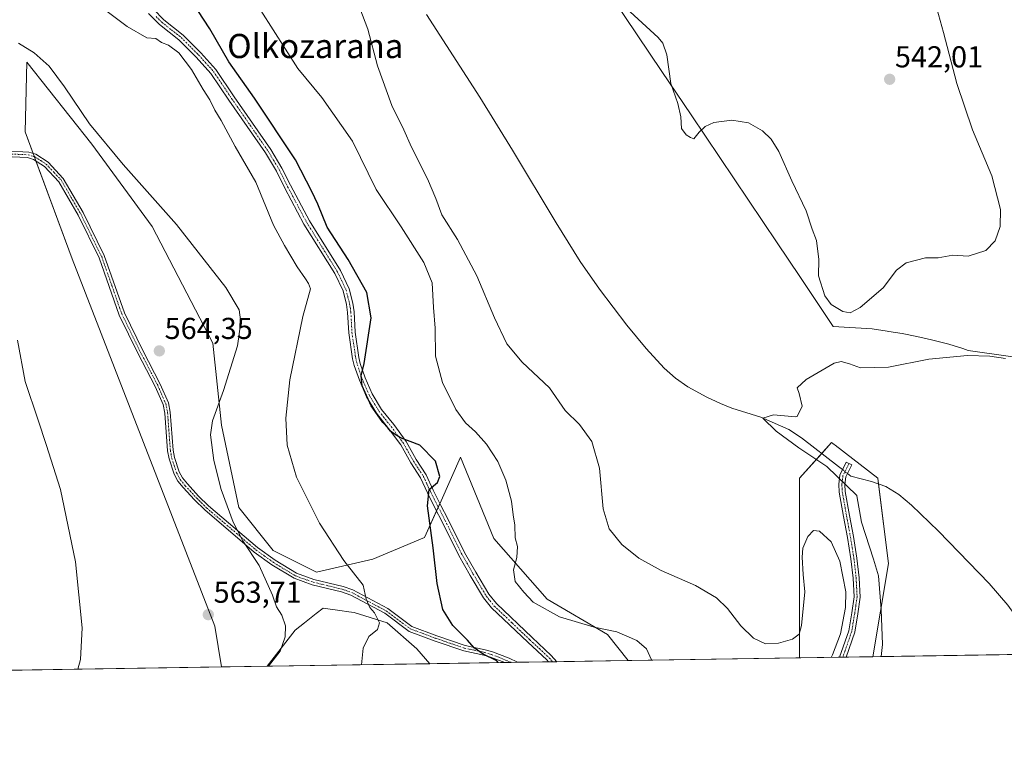
# Model space of a CAD drawing. Units: metres. Extents: x 607589 to 611045, y 4720014 to 4722381.
# Drawn here: x 609352 to 609678, y 4720014 to 4720256 of the extents above; entities that cross this region are included whole.
import ezdxf
from ezdxf.enums import TextEntityAlignment as Align

# ---------------------------------------------------------------- set-up
doc = ezdxf.new("R2010")
doc.units = ezdxf.units.M
doc.header["$MEASUREMENT"] = 0
doc.linetypes.add('TRAZO_Y_PUNTO', pattern=[1, 0.5, -0.25, 0, -0.25])
for name, color, linetype, lineweight in [('Camino', 19, 'Continuous', 0), ('Camino Cxs', 19, 'Continuous', 0), ('Camino eje', 39, 'TRAZO_Y_PUNTO', 13), ('Carátula', 7, 'Continuous', 5), ('Comarca CxS', 133, 'Continuous', 0), ('Comunidad Autónoma CxS', 142, 'Continuous', 0), ('Corriente natural lineal', 142, 'Continuous', 13), ('Corriente natural lineal oculto', 19, 'TRAZO_Y_PUNTO', 13), ('Cultivos herbáceos CxS', 92, 'Continuous', 0), ('Curva de nivel maestra', 36, 'Continuous', 30), ('Curva de nivel normal', 36, 'Continuous', 0), ('Entidad de ámbito territorial', 19, 'Continuous', 0), ('Entidad de ámbito territorial CxS', 92, 'Continuous', 0), ('Matorral', 135, 'Continuous', 0), ('Matorral CxS', 135, 'Continuous', 0), ('Municipio', 9, 'Continuous', 13), ('Municipio CxS', 142, 'Continuous', 0), ('Provincia CxS', 1, 'Continuous', 0), ('Punto de cota en terreno', 7, 'Continuous', 0), ('Rótulo de punto de cota en terreno', 19, 'Continuous', 0), ('Texto cartográfico', 19, 'Continuous', 0)]:
    doc.layers.add(name, color=color, linetype=linetype, lineweight=lineweight)
doc.styles.add('Arial', font='txt', dxfattribs={"height": 0.2})

# ---------------------------------------------------------------- blocks, each defined once
blk = doc.blocks.new('*U151')
at = {"layer": 'Matorral CxS', "color": 135, "linetype": 'Continuous', "lineweight": 0}
for points in [[(609435.91, 4720080.6, 558.14), (609450.22, 4720073.45, 556.53), (609468.82, 4720077.74, 553.71), (609485.99, 4720084.89, 550.47), (609491.46, 4720097.12, 548.89), (609497.89, 4720111.51, 547.52), (609508.87, 4720084.59, 545.31), (609526.53, 4720064.56, 544.33), (609546.54, 4720052.79, 545.16), (609553.32, 4720044.2, 545.52), (609487.69, 4720043.17, 553.2), (609483.44, 4720048.12, 553.05), (609473.59, 4720056.65, 554.32), (609462.65, 4720060.06, 555.72), (609460.92, 4720060.31, 555.93), (609457.97, 4720060.76, 556.19), (609452.42, 4720061.59, 556.9), (609450.14, 4720059.79, 557.02), (609446.21, 4720056.68, 557.44), (609443.14, 4720054.27, 558.31), (609433.84, 4720042.32, 560.18), (609418.74, 4720042.08, 562.9), (609416.59, 4720055.56, 563.68), (609369.32, 4720177.23, 563.44), (609353.79, 4720219.19, 562.64), (609354.35, 4720242.3, 560.59), (609375.81, 4720215.11, 560.49), (609395.84, 4720187.92, 560.99), (609415.88, 4720149.29, 561.79), (609418.74, 4720122.1, 559.16), (609424.46, 4720094.91, 558.84), (609435.91, 4720080.6, 558.14)], [(609634.4, 4720045.48, 535.28), (609610.11, 4720045.1, 540.33), (609610.11, 4720104.61, 537.28), (609620.71, 4720116.38, 534.83), (609621.6, 4720115.69, 534.82), (609621.84, 4720115.51, 534.82), (609636.01, 4720104.61, 534.35), (609639.54, 4720076.34, 534.38), (609634.4, 4720045.48, 535.28)]]:
    blk.add_polyline3d(points, close=True, dxfattribs=at)
blk = doc.blocks.new('*U154')
at = {"layer": 'Cultivos herbáceos CxS', "color": 92, "linetype": 'Continuous', "lineweight": 0}
blk.add_polyline3d([(610617.12, 4720060.98, 574), (609634.4, 4720045.48, 535.28), (609639.54, 4720076.34, 534.38), (609636.01, 4720104.61, 534.35), (609621.84, 4720115.51, 534.82), (609621.6, 4720115.69, 534.82), (609620.71, 4720116.38, 534.83), (609610.11, 4720104.61, 537.28), (609610.11, 4720045.1, 540.33), (609553.32, 4720044.2, 545.52), (609546.54, 4720052.79, 545.16), (609526.53, 4720064.56, 544.33), (609508.87, 4720084.59, 545.31), (609497.89, 4720111.51, 547.52), (609491.46, 4720097.12, 548.89), (609485.99, 4720084.89, 550.47), (609468.82, 4720077.74, 553.71), (609450.22, 4720073.45, 556.53), (609435.91, 4720080.6, 558.14), (609424.46, 4720094.91, 558.84), (609418.74, 4720122.1, 559.16), (609415.88, 4720149.29, 561.79), (609395.84, 4720187.92, 560.99), (609375.81, 4720215.11, 560.49), (609354.35, 4720242.3, 560.59), (609353.79, 4720219.19, 562.64), (609369.32, 4720177.23, 563.44), (609416.59, 4720055.56, 563.68), (609418.74, 4720042.08, 562.9), (608193.06, 4720022.75, 553.6)], dxfattribs=at)
blk.add_polyline3d([(609487.69, 4720043.17, 553.2), (609433.84, 4720042.32, 560.18), (609443.14, 4720054.27, 558.31), (609446.21, 4720056.68, 557.44), (609450.14, 4720059.79, 557.02), (609452.42, 4720061.59, 556.9), (609457.97, 4720060.76, 556.19), (609460.92, 4720060.31, 555.93), (609462.65, 4720060.06, 555.72), (609473.59, 4720056.65, 554.32), (609483.44, 4720048.12, 553.05), (609487.69, 4720043.17, 553.2)], close=True, dxfattribs=at)
blk = doc.blocks.new('*U158')
at = {"layer": 'Curva de nivel normal', "color": 36, "linetype": 'Continuous', "lineweight": 0}
for points in [[(609620.6, 4720045.27, 540), (609621.03, 4720046.15, 540), (609623.63, 4720053.06, 540), (609625.29, 4720061.74, 540), (609625.39, 4720066.9, 540), (609623.47, 4720077.14, 540), (609620.6, 4720083.55, 540), (609616.7, 4720086.99, 540), (609614.74, 4720087.22, 540), (609612.87, 4720085.3, 540), (609611.18, 4720081.44, 540), (609610.91, 4720078.39, 540), (609611.31, 4720072.71, 540), (609611.8, 4720066.99, 540), (609610.78, 4720055.79, 540), (609609.92, 4720052.92, 540), (609607.72, 4720051.28, 540), (609603.08, 4720049.91, 540), (609598.87, 4720049.71, 540), (609594.87, 4720051.63, 540), (609590.69, 4720055.66, 540), (609586.22, 4720061.47, 540), (609582.62, 4720064.96, 540), (609575.61, 4720069.04, 540), (609564.24, 4720074.02, 540), (609556.91, 4720078.14, 540), (609551.28, 4720082.63, 540), (609547.06, 4720087.78, 540), (609545.09, 4720094.48, 540), (609543.86, 4720107.92, 540), (609541.35, 4720116.74, 540), (609537.21, 4720122.38, 540), (609532.5, 4720127.02, 540), (609527.32, 4720134.53, 540), (609518.24, 4720143.02, 540), (609513.2, 4720149.08, 540), (609509.07, 4720157.66, 540), (609503.28, 4720171.6, 540), (609496.92, 4720183.57, 540), (609491.69, 4720191.75, 540), (609489.65, 4720197.22, 540), (609486.92, 4720203.69, 540), (609481.63, 4720214.19, 540), (609479.16, 4720219.87, 540), (609475.19, 4720227.9, 540), (609470.42, 4720241.13, 540), (609467.17, 4720253.22, 540), (609464.5, 4720260.22, 540)], [(609548.75, 4720263.98, 540), (609563.31, 4720250.48, 540), (609564.88, 4720248.58, 540), (609566.19, 4720244.76, 540), (609567.45, 4720235.26, 540), (609569.78, 4720228.59, 540), (609570.74, 4720224.22, 540), (609571, 4720220.38, 540), (609572.51, 4720218.24, 540), (609574.02, 4720217.38, 540), (609575.09, 4720216.9, 540), (609576.87, 4720219.16, 540), (609578.87, 4720221.05, 540), (609581.74, 4720222.27, 540), (609587.71, 4720223.1, 540), (609593.14, 4720222.2, 540), (609597.78, 4720219.6, 540), (609600.73, 4720216.86, 540), (609603.22, 4720212.71, 540), (609607.58, 4720202.97, 540), (609612.25, 4720193.11, 540), (609614.22, 4720186.96, 540), (609615.7, 4720183.27, 540), (609616.5, 4720176.94, 540), (609616.32, 4720171.52, 540), (609618.49, 4720164.94, 540), (609620.56, 4720162.02, 540), (609624.38, 4720159.75, 540), (609626.87, 4720159.3, 540), (609630.2, 4720161.13, 540), (609637.81, 4720167.62, 540), (609642.19, 4720173.44, 540), (609645.37, 4720175.83, 540), (609651.76, 4720177.49, 540), (609655.94, 4720177.51, 540), (609660.87, 4720178.38, 540), (609665.94, 4720178.12, 540), (609671.7, 4720179.99, 540), (609674.85, 4720183.18, 540), (609676.5, 4720187.93, 540), (609676.59, 4720193.54, 540), (609673.71, 4720204.71, 540), (609667.33, 4720219.94, 540), (609662.18, 4720235.28, 540), (609657.72, 4720252.07, 540), (609651.65, 4720274.11, 540)]]:
    blk.add_polyline3d(points, dxfattribs=at)
blk = doc.blocks.new('*U168')
at = {"layer": 'Curva de nivel normal', "color": 36, "linetype": 'Continuous', "lineweight": 0}
for points in [[(609351.22, 4720150.27, 560), (609353.83, 4720136.6, 560), (609358.13, 4720123.79, 560), (609360.72, 4720115.77, 560), (609365.44, 4720100.82, 560), (609370.47, 4720076.85, 560), (609372.63, 4720055.01, 560), (609372.14, 4720044.5, 560), (609371.23, 4720041.33, 560)], [(609434.3, 4720042.33, 560), (609438.16, 4720047.28, 560), (609439.87, 4720052.1, 560), (609439.92, 4720055.65, 560), (609438.72, 4720059.26, 560), (609437, 4720062.01, 560), (609435.6, 4720065.9, 560), (609431.2, 4720075.64, 560), (609425.84, 4720083.81, 560), (609422.62, 4720090.01, 560), (609418.64, 4720100.82, 560), (609416.27, 4720110.48, 560), (609415.13, 4720118.92, 560), (609415.81, 4720123.6, 560), (609419.45, 4720133.62, 560), (609424.04, 4720148.39, 560), (609425.16, 4720156.21, 560), (609424.58, 4720160.27, 560), (609420.16, 4720167.75, 560), (609403.87, 4720188.56, 560), (609386.2, 4720208.44, 560), (609375.04, 4720221.87, 560), (609366.85, 4720234.08, 560), (609361.67, 4720240.92, 560), (609356.7, 4720245.41, 560), (609351.56, 4720248.56, 560)]]:
    blk.add_polyline3d(points, dxfattribs=at)
blk = doc.blocks.new('*U174')
at = {"layer": 'Curva de nivel normal', "color": 36, "linetype": 'Continuous', "lineweight": 0}
blk.add_polyline3d([(609431.78, 4720259.44, 545), (609444.02, 4720240.18, 545), (609452, 4720230.65, 545), (609462.1, 4720216.09, 545), (609469.99, 4720200.14, 545), (609478.25, 4720187.76, 545), (609485.76, 4720176.01, 545), (609488.46, 4720169.29, 545), (609488.94, 4720161.08, 545), (609489.48, 4720154.22, 545), (609489.63, 4720145.02, 545), (609491.93, 4720136.28, 545), (609496.37, 4720127.27, 545), (609499.51, 4720122.85, 545), (609502.87, 4720119.96, 545), (609506.47, 4720115.86, 545), (609510.24, 4720110.05, 545), (609512.89, 4720103.92, 545), (609514.7, 4720096.95, 545), (609515.26, 4720092.46, 545), (609515.81, 4720089.03, 545), (609515.96, 4720084.79, 545), (609516.78, 4720081.94, 545), (609516.52, 4720078.27, 545), (609515.43, 4720074.27, 545), (609515.98, 4720070.33, 545), (609518.82, 4720066.79, 545), (609521.95, 4720063.49, 545), (609530.68, 4720058.65, 545), (609542.16, 4720055.31, 545), (609549.56, 4720053.76, 545), (609556.26, 4720050.85, 545), (609559.39, 4720048.06, 545), (609561.09, 4720044.4, 545), (609561.09, 4720044.33, 545)], dxfattribs=at)
blk = doc.blocks.new('*U177')
at = {"layer": 'Curva de nivel normal', "color": 36, "linetype": 'Continuous', "lineweight": 0}
blk.add_polyline3d([(609465.05, 4720042.81, 555), (609465.61, 4720048.36, 555), (609467.54, 4720052.12, 555), (609470.38, 4720054.5, 555), (609471.07, 4720056.72, 555), (609469.4, 4720060, 555), (609467.89, 4720061.74, 555), (609466.62, 4720064.5, 555), (609465.64, 4720069.15, 555), (609459.23, 4720077.28, 555), (609451.19, 4720089.65, 555), (609443.57, 4720104.91, 555), (609440.54, 4720115.5, 555), (609440.04, 4720124.5, 555), (609441.4, 4720137.16, 555), (609445.7, 4720158.14, 555), (609448.2, 4720167.25, 555), (609447.61, 4720169, 555), (609446.56, 4720170.61, 555), (609443.77, 4720174.5, 555), (609439.6, 4720181.66, 555), (609436, 4720188.39, 555), (609430.1, 4720202.54, 555), (609423.32, 4720214.37, 555), (609418.68, 4720222.94, 555), (609416.58, 4720226.42, 555), (609414.85, 4720229.86, 555), (609412.66, 4720233.26, 555), (609408.87, 4720239.88, 555), (609404.69, 4720245.4, 555), (609401.18, 4720247.95, 555), (609398.94, 4720248.86, 555), (609397.04, 4720250.14, 555), (609394.02, 4720250.4, 555), (609387.56, 4720254.08, 555), (609374.31, 4720264.19, 555)], dxfattribs=at)
blk = doc.blocks.new('*U190')
at = {"layer": 'Curva de nivel maestra', "color": 36, "linetype": 'Continuous', "lineweight": 30}
blk.add_polyline3d([(609510.3, 4720043.53, 550), (609509.85, 4720044.1, 550), (609505.39, 4720046.28, 550), (609502.38, 4720048.47, 550), (609500.22, 4720050.9, 550), (609495.28, 4720055.81, 550), (609491.97, 4720061.07, 550), (609490.09, 4720069.66, 550), (609488.82, 4720081.54, 550), (609486.92, 4720095.41, 550), (609487.46, 4720100.82, 550), (609490.27, 4720103.2, 550), (609491.02, 4720105.14, 550), (609489.63, 4720110.26, 550), (609484.43, 4720115.51, 550), (609478.06, 4720117.9, 550), (609475.92, 4720119.26, 550), (609474.73, 4720120.12, 550), (609473.83, 4720121.22, 550), (609472.12, 4720122.97, 550), (609468.29, 4720128.55, 550), (609465.3, 4720135.16, 550), (609464.96, 4720138.47, 550), (609465.99, 4720142.58, 550), (609468.25, 4720157.68, 550), (609466.83, 4720166.04, 550), (609460.68, 4720176.99, 550), (609453.72, 4720187.65, 550), (609450.64, 4720195.26, 550), (609448.67, 4720199.45, 550), (609443.22, 4720209.94, 550), (609429.7, 4720230.38, 550), (609421.15, 4720242.37, 550), (609414.94, 4720253.28, 550), (609407.21, 4720265.25, 550)], dxfattribs=at)
blk = doc.blocks.new('5PATER')
at = {"layer": 'Carátula', "linetype": 'Continuous', "lineweight": 5}
h = blk.add_hatch(color=250, dxfattribs=at)
edge = h.paths.add_edge_path()
edge.add_ellipse((0, 0.01), major_axis=(-1.33, -1.34), ratio=0.999422, start_angle=0, end_angle=360)

msp = doc.modelspace()

# ---------------------------------------------------------------- linework, layer by layer
at = {"layer": 'Camino', "color": 19, "linetype": 'Continuous', "lineweight": 0}
for points in [[(609526.97, 4720043.79, 547.98), (609526.39, 4720044.45, 547.93), (609520.1, 4720050.3, 547.57), (609508.16, 4720061.64, 546.84), (609505.51, 4720065.02, 546.79), (609501.08, 4720072.39, 547.03), (609497.36, 4720078.96, 547.55), (609491.8, 4720090.14, 548.38), (609489.52, 4720094.55, 549.03), (609486.96, 4720099.73, 549.78), (609484.64, 4720104.68, 550.53), (609481.43, 4720109.63, 550.58), (609478.07, 4720115.57, 550.43), (609474.07, 4720121.02, 550.05), (609470.03, 4720126.11, 550.01), (609466.77, 4720131.48, 549.95), (609464.39, 4720137, 550.37), (609462.68, 4720141.89, 550.66), (609462.15, 4720144.13, 550.63), (609460.89, 4720152.7, 551.45), (609460.52, 4720159.45, 551.94), (609460.13, 4720162.05, 552.05), (609459.01, 4720166.57, 552.09), (609456.27, 4720172.3, 551.47), (609446.05, 4720188.69, 551.22), (609439.71, 4720200.59, 552.55), (609436.92, 4720206.25, 552.12), (609433.3, 4720212.27, 552.08), (609421.23, 4720229.68, 551.97), (609415.26, 4720238.58, 552.33), (609410.38, 4720243.98, 552.77), (609404.68, 4720249.7, 553.25), (609398.27, 4720254.72, 553.49), (609394.64, 4720258.46, 553.38)], [(609396.21, 4720259.89, 552.61), (609399.68, 4720256.3, 552.77), (609406.09, 4720251.29, 552.58), (609411.91, 4720245.44, 552.04), (609416.93, 4720239.89, 551.58), (609422.98, 4720230.87, 551.47), (609435.07, 4720213.42, 551.59), (609438.78, 4720207.26, 551.7), (609441.59, 4720201.55, 552.09), (609447.88, 4720189.74, 550.82), (609458.12, 4720173.32, 550.83), (609461.01, 4720167.29, 551.58), (609462.2, 4720162.47, 551.57), (609462.62, 4720159.66, 551.54), (609462.99, 4720152.92, 551.02), (609464.23, 4720144.52, 550.3), (609464.71, 4720142.49, 550.26), (609466.36, 4720137.77, 549.8), (609468.65, 4720132.45, 549.5), (609471.77, 4720127.32, 549.5), (609475.75, 4720122.31, 549.58), (609479.85, 4720116.72, 550.05), (609483.23, 4720110.73, 550.41), (609486.5, 4720105.71, 550.3), (609488.86, 4720100.64, 549.64), (609491.41, 4720095.5, 548.69), (609493.69, 4720091.09, 548.09), (609499.23, 4720079.95, 547.21), (609502.91, 4720073.46, 546.54), (609507.26, 4720066.22, 546.43), (609509.73, 4720063.06, 546.48), (609521.55, 4720051.84, 547.25), (609527.91, 4720045.92, 547.86), (609529.73, 4720043.83, 548.1)], [(609347.16, 4720212.91, 561.75), (609354.96, 4720212.54, 562.72), (609357.33, 4720211.82, 562.88), (609361.36, 4720209.24, 562.99), (609366.38, 4720203.84, 563.08), (609372.96, 4720192.51, 563.77), (609379.96, 4720178.27, 564.19), (609386.6, 4720159.3, 563.77), (609392.68, 4720146.85, 564.1), (609398.48, 4720135.74, 564.09), (609401.17, 4720129.55, 563.84), (609401.82, 4720126.39, 563.7), (609402.74, 4720113.87, 563.45), (609403.19, 4720111.42, 563.4), (609404.75, 4720106.67, 563.25), (609405.88, 4720104.64, 563.04), (609407.46, 4720102.69, 562.69), (609411.18, 4720098.67, 562.09), (609414.44, 4720095.42, 561.45), (609430.72, 4720081.59, 559.14), (609436.48, 4720077.43, 558.44), (609443.62, 4720073.1, 557.43), (609449.35, 4720071.03, 556.92), (609458.99, 4720068.7, 555.94), (609462.26, 4720067.57, 555.72), (609473.76, 4720061.4, 553.89), (609481.81, 4720055.48, 552.56), (609490.06, 4720052.4, 551.27), (609499.42, 4720049.21, 550.15), (609506.05, 4720047.79, 549.95), (609508.44, 4720047.06, 549.77), (609513.97, 4720045.01, 549.3), (609516.75, 4720043.63, 549.22)], [(609512.56, 4720043.56, 549.6), (609507.85, 4720045.31, 550.17), (609505.58, 4720046, 550.32), (609498.93, 4720047.42, 550.52), (609489.44, 4720050.66, 551.45), (609480.93, 4720053.84, 552.81), (609472.77, 4720059.84, 554.27), (609461.52, 4720065.88, 555.98), (609458.48, 4720066.93, 556.12), (609448.82, 4720069.26, 557.22), (609442.82, 4720071.43, 557.83), (609435.46, 4720075.89, 558.89), (609429.58, 4720080.13, 559.72), (609413.19, 4720094.06, 561.91), (609409.85, 4720097.38, 562.46), (609406.06, 4720101.48, 562.96), (609404.34, 4720103.6, 563.17), (609403.05, 4720105.92, 563.35), (609401.39, 4720110.96, 563.46), (609400.91, 4720113.63, 563.53), (609399.99, 4720126.13, 563.79), (609399.4, 4720128.99, 563.89), (609396.81, 4720134.94, 564.06), (609391.03, 4720146.01, 563.99), (609384.89, 4720158.58, 563.7), (609378.26, 4720177.55, 564.23), (609371.33, 4720191.63, 563.85), (609364.89, 4720202.73, 563.15), (609360.16, 4720207.81, 562.93), (609356.55, 4720210.13, 562.77), (609354.58, 4720210.71, 562.62), (609346.94, 4720211.07, 561.71)], [(609623.36, 4720045.31, 539.12), (609626.38, 4720054.07, 539.03), (609627.35, 4720059.97, 538.64), (609628.14, 4720065.33, 538.47), (609627.82, 4720071.46, 538.08), (609627.1, 4720077.84, 537.46), (609625.93, 4720084.9, 537.22), (609624.66, 4720091.88, 536.79), (609623.21, 4720099.99, 535.8), (609623.08, 4720102.59, 535.51), (609623.45, 4720105.59, 535.2), (609625.54, 4720109.92, 534.87), (609627.35, 4720109.05, 534.83), (609625.41, 4720105.02, 535.13), (609625.1, 4720102.52, 535.34), (609625.22, 4720100.22, 535.54), (609626.64, 4720092.23, 536.04), (609627.92, 4720085.25, 536.31), (609629.09, 4720078.12, 536.85), (609629.82, 4720071.63, 537.58), (609630.16, 4720065.24, 537.87), (609629.33, 4720059.66, 538.01), (609628.34, 4720053.58, 538.07), (609625.5, 4720045.34, 538.59)], [(609516.75, 4720043.63, 549.22), (609512.56, 4720043.56, 549.6)], [(609529.73, 4720043.83, 548.1), (609526.97, 4720043.79, 547.98)], [(609625.5, 4720045.34, 538.59), (609623.36, 4720045.31, 539.12)]]:
    msp.add_polyline3d(points, dxfattribs=at)
at = {"layer": 'Camino Cxs', "color": 19, "linetype": 'Continuous', "lineweight": 0}
for points in [[(609396.21, 4720259.89, 552.61), (609399.68, 4720256.3, 552.77), (609406.09, 4720251.29, 552.58), (609411.91, 4720245.44, 552.04), (609416.93, 4720239.89, 551.58), (609422.98, 4720230.87, 551.47), (609435.07, 4720213.42, 551.59), (609438.78, 4720207.26, 551.7), (609441.59, 4720201.55, 552.09), (609447.88, 4720189.74, 550.82), (609458.12, 4720173.32, 550.83), (609461.01, 4720167.29, 551.58), (609462.2, 4720162.47, 551.57), (609462.62, 4720159.66, 551.54), (609462.99, 4720152.92, 551.02), (609464.23, 4720144.52, 550.3), (609464.71, 4720142.49, 550.26), (609466.36, 4720137.77, 549.8), (609468.65, 4720132.45, 549.5), (609471.77, 4720127.32, 549.5), (609475.75, 4720122.31, 549.58), (609479.85, 4720116.72, 550.05), (609483.23, 4720110.73, 550.41), (609486.5, 4720105.71, 550.3), (609488.86, 4720100.64, 549.64), (609491.41, 4720095.5, 548.69), (609493.69, 4720091.09, 548.09), (609499.23, 4720079.95, 547.21), (609502.91, 4720073.46, 546.54), (609507.26, 4720066.22, 546.43), (609509.73, 4720063.06, 546.48), (609521.55, 4720051.84, 547.25), (609527.91, 4720045.92, 547.86), (609529.73, 4720043.83, 548.1), (609526.97, 4720043.79, 547.98), (609526.97, 4720043.79, 547.98), (609526.39, 4720044.45, 547.93), (609520.1, 4720050.3, 547.57), (609508.16, 4720061.64, 546.84), (609505.51, 4720065.02, 546.79), (609501.08, 4720072.39, 547.03), (609497.36, 4720078.96, 547.55), (609491.8, 4720090.14, 548.38), (609489.52, 4720094.55, 549.03), (609486.96, 4720099.73, 549.78), (609484.64, 4720104.68, 550.53), (609481.43, 4720109.63, 550.58), (609478.07, 4720115.57, 550.43), (609474.07, 4720121.02, 550.05), (609470.03, 4720126.11, 550.01), (609466.77, 4720131.48, 549.95), (609464.39, 4720137, 550.37), (609462.68, 4720141.89, 550.66), (609462.15, 4720144.13, 550.63), (609460.89, 4720152.7, 551.45), (609460.52, 4720159.45, 551.94), (609460.13, 4720162.05, 552.05), (609459.01, 4720166.57, 552.09), (609456.27, 4720172.3, 551.47), (609446.05, 4720188.69, 551.22), (609439.71, 4720200.59, 552.55), (609436.92, 4720206.25, 552.12), (609433.3, 4720212.27, 552.08), (609421.23, 4720229.68, 551.97), (609415.26, 4720238.58, 552.33), (609410.38, 4720243.98, 552.77), (609404.68, 4720249.7, 553.25), (609398.27, 4720254.72, 553.49), (609394.64, 4720258.46, 553.38)], [(609347.16, 4720212.91, 561.75), (609354.96, 4720212.54, 562.72), (609357.33, 4720211.82, 562.88), (609361.36, 4720209.24, 562.99), (609366.38, 4720203.84, 563.08), (609372.96, 4720192.51, 563.77), (609379.96, 4720178.27, 564.19), (609386.6, 4720159.3, 563.77), (609392.68, 4720146.85, 564.1), (609398.48, 4720135.74, 564.09), (609401.17, 4720129.55, 563.84), (609401.82, 4720126.39, 563.7), (609402.74, 4720113.87, 563.45), (609403.19, 4720111.42, 563.4), (609404.75, 4720106.67, 563.25), (609405.88, 4720104.64, 563.04), (609407.46, 4720102.69, 562.69), (609411.18, 4720098.67, 562.09), (609414.44, 4720095.42, 561.45), (609430.72, 4720081.59, 559.14), (609436.48, 4720077.43, 558.44), (609443.62, 4720073.1, 557.43), (609449.35, 4720071.03, 556.92), (609458.99, 4720068.7, 555.94), (609462.26, 4720067.57, 555.72), (609473.76, 4720061.4, 553.89), (609481.81, 4720055.48, 552.56), (609490.06, 4720052.4, 551.27), (609499.42, 4720049.21, 550.15), (609506.05, 4720047.79, 549.95), (609508.44, 4720047.06, 549.77), (609513.97, 4720045.01, 549.3), (609516.75, 4720043.63, 549.22), (609512.56, 4720043.56, 549.6), (609507.85, 4720045.31, 550.17), (609505.58, 4720046, 550.32), (609498.93, 4720047.42, 550.52), (609489.44, 4720050.66, 551.45), (609480.93, 4720053.84, 552.81), (609472.77, 4720059.84, 554.27), (609461.52, 4720065.88, 555.98), (609458.48, 4720066.93, 556.12), (609448.82, 4720069.26, 557.22), (609442.82, 4720071.43, 557.83), (609435.46, 4720075.89, 558.89), (609429.58, 4720080.13, 559.72), (609413.19, 4720094.06, 561.91), (609409.85, 4720097.38, 562.46), (609406.06, 4720101.48, 562.96), (609404.34, 4720103.6, 563.17), (609403.05, 4720105.92, 563.35), (609401.39, 4720110.96, 563.46), (609400.91, 4720113.63, 563.53), (609399.99, 4720126.13, 563.79), (609399.4, 4720128.99, 563.89), (609396.81, 4720134.94, 564.06), (609391.03, 4720146.01, 563.99), (609384.89, 4720158.58, 563.7), (609378.26, 4720177.55, 564.23), (609371.33, 4720191.63, 563.85), (609364.89, 4720202.73, 563.15), (609360.16, 4720207.81, 562.93), (609356.55, 4720210.13, 562.77), (609354.58, 4720210.71, 562.62), (609346.94, 4720211.07, 561.71)]]:
    msp.add_polyline3d(points, dxfattribs=at)
msp.add_polyline3d([(609625.5, 4720045.34, 538.59), (609623.36, 4720045.31, 539.12), (609626.38, 4720054.07, 539.03), (609627.35, 4720059.97, 538.64), (609628.14, 4720065.33, 538.47), (609627.82, 4720071.46, 538.08), (609627.1, 4720077.84, 537.46), (609625.93, 4720084.9, 537.22), (609624.66, 4720091.88, 536.79), (609623.21, 4720099.99, 535.8), (609623.08, 4720102.59, 535.51), (609623.45, 4720105.59, 535.2), (609625.54, 4720109.92, 534.87), (609627.35, 4720109.05, 534.83), (609625.41, 4720105.02, 535.13), (609625.1, 4720102.52, 535.34), (609625.22, 4720100.22, 535.54), (609626.64, 4720092.23, 536.04), (609627.92, 4720085.25, 536.31), (609629.09, 4720078.12, 536.85), (609629.82, 4720071.63, 537.58), (609630.16, 4720065.24, 537.87), (609629.33, 4720059.66, 538.01), (609628.34, 4720053.58, 538.07), (609625.5, 4720045.34, 538.59)], close=True, dxfattribs=at)
at = {"layer": 'Camino eje', "color": 39, "linetype": 'TRAZO_Y_PUNTO', "lineweight": 13}
for points in [[(609397.16, 4720257.38, 553.01), (609398.98, 4720255.51, 553.12), (609402.18, 4720253, 553.12), (609405.39, 4720250.5, 552.89), (609408.3, 4720247.57, 552.65), (609411.15, 4720244.71, 552.35), (609416.1, 4720239.24, 551.94), (609422.11, 4720230.28, 551.7), (609428.14, 4720221.57, 551.59), (609434.19, 4720212.85, 551.81), (609436, 4720209.84, 551.85), (609437.85, 4720206.76, 551.92), (609439.26, 4720203.9, 552.28), (609440.65, 4720201.07, 552.31), (609446.97, 4720189.22, 550.97), (609457.2, 4720172.81, 551.13), (609458.57, 4720169.95, 551.63), (609460.01, 4720166.93, 551.83), (609460.61, 4720164.52, 551.85), (609461.17, 4720162.26, 551.76), (609461.57, 4720159.56, 551.66), (609461.94, 4720152.81, 551.17), (609462.57, 4720148.53, 550.62), (609463.19, 4720144.33, 550.47), (609463.7, 4720142.19, 550.45), (609465.38, 4720137.39, 550.08), (609467.71, 4720131.97, 549.71), (609469.34, 4720129.28, 549.82), (609470.9, 4720126.72, 549.75), (609474.91, 4720121.67, 549.8), (609478.96, 4720116.15, 550.23), (609480.65, 4720113.15, 550.47), (609482.33, 4720110.18, 550.49), (609483.94, 4720107.71, 550.56), (609485.57, 4720105.2, 550.4), (609486.75, 4720102.66, 550.08), (609487.91, 4720100.19, 549.71), (609489.19, 4720097.6, 549.31), (609490.47, 4720095.03, 548.85), (609492.75, 4720090.62, 548.24), (609498.3, 4720079.46, 547.38), (609500.16, 4720076.17, 547.19), (609502, 4720072.93, 546.78), (609506.39, 4720065.62, 546.58), (609507.62, 4720064.04, 546.56), (609508.95, 4720062.35, 546.65), (609514.92, 4720056.68, 546.96), (609520.83, 4720051.07, 547.38), (609523.97, 4720048.15, 547.63), (609527.3, 4720045.02, 547.91), (609528.35, 4720043.81, 548.04)], [(609347.05, 4720211.99, 561.73), (609354.77, 4720211.63, 562.66), (609355.76, 4720211.34, 562.76), (609356.94, 4720210.98, 562.83), (609358.96, 4720209.69, 562.86), (609360.76, 4720208.53, 562.96), (609363.27, 4720205.83, 563.06), (609365.64, 4720203.29, 563.11), (609368.93, 4720197.62, 563.49), (609372.15, 4720192.07, 563.81), (609375.61, 4720185.03, 564.12), (609379.11, 4720177.91, 564.21), (609382.43, 4720168.43, 563.82), (609385.75, 4720158.94, 563.73), (609391.86, 4720146.43, 564.05), (609397.65, 4720135.34, 564.07), (609398.94, 4720132.37, 564.03), (609400.29, 4720129.27, 563.86), (609400.91, 4720126.26, 563.75), (609401.83, 4720113.75, 563.49), (609402.05, 4720112.53, 563.46), (609402.29, 4720111.19, 563.43), (609403.07, 4720108.82, 563.37), (609403.9, 4720106.3, 563.29), (609405.11, 4720104.12, 563.1), (609406.76, 4720102.09, 562.84), (609410.52, 4720098.03, 562.26), (609412.15, 4720096.4, 562.03), (609413.82, 4720094.74, 561.68), (609421.96, 4720087.83, 560.22), (609430.15, 4720080.86, 559.42), (609433.03, 4720078.78, 558.94), (609435.97, 4720076.66, 558.66), (609443.22, 4720072.27, 557.63), (609449.09, 4720070.15, 557.07), (609453.92, 4720068.98, 556.45), (609458.74, 4720067.82, 556.04), (609461.89, 4720066.73, 555.84), (609473.27, 4720060.62, 554.07), (609481.37, 4720054.66, 552.67), (609489.75, 4720051.53, 551.36), (609494.43, 4720049.94, 550.78), (609499.18, 4720048.32, 550.3), (609502.5, 4720047.61, 550.11), (609505.82, 4720046.9, 550.13), (609508.15, 4720046.19, 549.96), (609510.5, 4720045.31, 549.68), (609514.65, 4720043.59, 549.41)], [(609626.47, 4720109.47, 534.86), (609624.43, 4720105.31, 535.17), (609624.09, 4720102.56, 535.42), (609624.16, 4720101.26, 535.55), (609624.22, 4720100.11, 535.67), (609624.94, 4720096.05, 536.05), (609625.65, 4720092.06, 536.41), (609626.29, 4720088.57, 536.62), (609626.93, 4720085.08, 536.73), (609627.51, 4720081.55, 536.89), (609628.1, 4720077.98, 537.16), (609628.82, 4720071.55, 537.83), (609628.98, 4720068.48, 538.1), (609629.15, 4720065.29, 538.17), (609628.74, 4720062.5, 538.32), (609628.34, 4720059.82, 538.33), (609627.86, 4720056.87, 538.38), (609627.36, 4720053.83, 538.56), (609624.43, 4720045.33, 538.86)]]:
    msp.add_polyline3d(points, dxfattribs=at)
at = {"layer": 'Comarca CxS', "color": 133, "linetype": 'Continuous', "lineweight": 0}
msp.add_polyline3d([(611044.71, 4720067.73, 574.55), (607959.36, 4720019.06, 550.89)], dxfattribs=at)
msp.add_polyline3d([(611044.71, 4720067.73, 574.55), (607959.36, 4720019.06, 550.89)], dxfattribs=at)
at = {"layer": 'Comunidad Autónoma CxS', "color": 142, "linetype": 'Continuous', "lineweight": 0}
for points in [[(607959.36, 4720019.06, 550.89), (607627.88, 4720013.83, 563.98), (607591.98, 4722327.14, 640.13), (607810.4, 4722330.59, 661.08), (609399.32, 4722355.66, 665.05), (611007.67, 4722381.04, 581.68), (611020.72, 4721565.91, 569.59), (611044.71, 4720067.73, 574.55), (607959.36, 4720019.06, 550.89)], [(607959.36, 4720019.06, 550.89), (607627.88, 4720013.83, 563.98), (607591.98, 4722327.14, 640.13), (607810.4, 4722330.59, 661.08), (609399.32, 4722355.66, 665.05), (611007.67, 4722381.04, 581.68), (611020.72, 4721565.9, 569.59), (611044.71, 4720067.73, 574.55), (607959.36, 4720019.06, 550.89)]]:
    msp.add_polyline3d(points, close=True, dxfattribs=at)
at = {"layer": 'Corriente natural lineal', "color": 142, "linetype": 'Continuous', "lineweight": 13}
for points in [[(609486.65, 4720258.03, 537.77), (609504.27, 4720230.73, 537.7), (609515.09, 4720213.18, 537.45), (609529.55, 4720189.06, 536.88), (609537.51, 4720176.36, 536.51), (609543.82, 4720167.14, 536.65), (609552.95, 4720155.23, 535.82), (609559.29, 4720147.56, 535.9), (609565.31, 4720141.03, 535.76), (609569.06, 4720137.74, 535.63), (609573.16, 4720134.85, 535.65), (609579.35, 4720131.35, 535.51), (609583.87, 4720129.25, 535.64), (609587.71, 4720127.71, 535.48), (609597.27, 4720124.78, 535.05), (609606.54, 4720120.64, 535.51), (609610.73, 4720117.93, 534.68), (609622.98, 4720108.47, 534.98), (609624.32, 4720107.4, 535.03)], [(609625.94, 4720106.11, 535.04), (609627.07, 4720105.21, 534.98), (609633.87, 4720103.46, 534.36), (609638.61, 4720101.78, 534.19), (609642.95, 4720099.23, 533.91), (609647.19, 4720095.69, 533.85), (609656.11, 4720087.02, 533.41), (609672.88, 4720069.73, 533.06), (609679.05, 4720062.54, 532.72), (609683.84, 4720055.83, 532.78), (609685.78, 4720051.22, 532.79), (609686.9, 4720046.31, 532.67)]]:
    msp.add_polyline3d(points, dxfattribs=at)
at = {"layer": 'Corriente natural lineal oculto', "color": 19, "linetype": 'TRAZO_Y_PUNTO', "lineweight": 13}
msp.add_polyline3d([(609624.32, 4720107.4, 535.03), (609625.94, 4720106.11, 535.04)], dxfattribs=at)
at = {"layer": 'Cultivos herbáceos CxS', "color": 92, "linetype": 'Continuous', "lineweight": 0}
for points in [[(609418.74, 4720042.08, 562.9), (609416.59, 4720055.56, 563.68), (609369.32, 4720177.23, 563.44), (609357.33, 4720209.63, 562.78), (609356.82, 4720211.01, 562.82), (609356.41, 4720212.1, 562.87), (609353.79, 4720219.19, 562.64), (609354.35, 4720242.3, 560.59), (609375.81, 4720215.11, 560.49), (609395.84, 4720187.92, 560.99), (609415.88, 4720149.29, 561.79), (609418.74, 4720122.1, 559.16), (609424.46, 4720094.91, 558.84), (609435.91, 4720080.6, 558.14), (609450.22, 4720073.45, 556.53), (609468.82, 4720077.74, 553.71), (609485.99, 4720084.89, 550.47), (609489.94, 4720093.73, 548.86), (609490.49, 4720094.97, 548.84), (609491.05, 4720096.22, 548.86), (609491.46, 4720097.12, 548.89), (609497.89, 4720111.51, 547.52), (609508.87, 4720084.59, 545.31), (609526.53, 4720064.57, 544.33), (609546.54, 4720052.79, 545.16), (609553.32, 4720044.2, 545.52)], [(609610.11, 4720045.1, 540.33), (609610.11, 4720104.61, 537.28), (609617.44, 4720112.75, 535.3), (609620.71, 4720116.38, 534.83), (609621.6, 4720115.69, 534.82), (609621.84, 4720115.51, 534.82), (609636.01, 4720104.61, 534.35), (609636.26, 4720102.61, 534.3), (609639.54, 4720076.34, 534.38), (609634.4, 4720045.48, 535.28)], [(609487.69, 4720043.17, 553.2), (609483.44, 4720048.12, 553.05), (609473.59, 4720056.65, 554.32), (609462.65, 4720060.06, 555.72), (609460.92, 4720060.32, 555.93), (609457.97, 4720060.76, 556.19), (609452.42, 4720061.59, 556.9), (609450.14, 4720059.79, 557.02), (609446.2, 4720056.68, 557.44), (609443.14, 4720054.27, 558.31), (609433.84, 4720042.32, 560.18)], [(610617.12, 4720060.99, 574), (610037.23, 4720051.84, 542.94), (609686.9, 4720046.31, 532.67), (609634.4, 4720045.48, 535.28)], [(609487.69, 4720043.17, 553.2), (609433.84, 4720042.32, 560.18)], [(609610.11, 4720045.1, 540.33), (609553.32, 4720044.2, 545.52)], [(609418.74, 4720042.08, 562.9), (609319.65, 4720040.52, 552.29), (609318.49, 4720040.5, 552.23), (609317.33, 4720040.48, 552.17), (608815.14, 4720032.56, 552.57), (608814.2, 4720032.54, 552.58), (608813.26, 4720032.53, 552.59), (608767.49, 4720031.81, 545.07), (608766.51, 4720031.79, 544.94), (608765.43, 4720031.78, 544.82), (608440.14, 4720026.64, 536.08), (608439.03, 4720026.63, 536.11), (608437.92, 4720026.61, 536.15), (608429.73, 4720026.48, 536.45), (608193.06, 4720022.75, 553.6)]]:
    msp.add_polyline3d(points, dxfattribs=at)
at = {"layer": 'Curva de nivel normal', "color": 36, "linetype": 'Continuous', "lineweight": 0}
msp.add_polyline3d([(609637.14, 4720045.53, 535), (609637.52, 4720049.48, 535), (609637.12, 4720061.09, 535), (609636.26, 4720072.22, 535), (609634.6, 4720077.74, 535), (609630.57, 4720090.01, 535), (609629.09, 4720098.72, 535), (609629.1, 4720098.83, 535), (609619.09, 4720108.43, 535), (609609.84, 4720114.59, 535), (609602.36, 4720120.09, 535), (609597.95, 4720124.48, 535), (609601.48, 4720125.6, 535), (609608.7, 4720124.88, 535), (609609.25, 4720125.03, 535), (609610.91, 4720128.44, 535), (609610.01, 4720132.62, 535), (609609.31, 4720134.44, 535), (609612.28, 4720137.27, 535), (609621.5, 4720142.63, 535), (609623.83, 4720143.17, 535), (609626.64, 4720142.47, 535), (609630.23, 4720141.1, 535), (609639.54, 4720141.35, 535), (609652.87, 4720143.94, 535), (609665.66, 4720145.14, 535), (609673.04, 4720144.92, 535), (609678.26, 4720144.2, 535)], dxfattribs=at)
at = {"layer": 'Entidad de ámbito territorial', "color": 19, "linetype": 'Continuous', "lineweight": 0}
msp.add_polyline3d([(609478.07, 4720367.81, 543.08), (609564.55, 4720239.18, 539.45), (609574.21, 4720224.81, 540.13), (609602.68, 4720182.45, 537.21), (609610.18, 4720171.3, 537.33), (609621.26, 4720154.81, 536.98), (609634.13, 4720153.97, 537.73), (609639.09, 4720153.28, 537.11), (609639.62, 4720153.19, 537.07), (609644.03, 4720152.45, 536.74), (609648.93, 4720151.49, 536.46), (609653.81, 4720150.4, 536.26), (609654.16, 4720150.31, 536.24), (609659.49, 4720148.92, 535.91), (609664.08, 4720147.47, 535.56), (609665.92, 4720146.8, 535.44), (609680.71, 4720144.72, 534.96)], dxfattribs=at)
at = {"layer": 'Entidad de ámbito territorial CxS', "color": 92, "linetype": 'Continuous', "lineweight": 0}
for points in [[(609680.71, 4720144.72, 534.96), (609665.92, 4720146.8, 535.44), (609664.08, 4720147.47, 535.56), (609659.49, 4720148.92, 535.91), (609654.16, 4720150.31, 536.24), (609653.81, 4720150.4, 536.26), (609648.93, 4720151.49, 536.46), (609644.03, 4720152.45, 536.74), (609639.62, 4720153.19, 537.07), (609639.09, 4720153.28, 537.11), (609634.13, 4720153.97, 537.73), (609621.26, 4720154.81, 536.98), (609610.18, 4720171.3, 537.33), (609602.68, 4720182.45, 537.21), (609574.21, 4720224.81, 540.13), (609564.55, 4720239.18, 539.45), (609478.07, 4720367.81, 543.08)], [(609680.71, 4720144.72, 534.96), (609665.92, 4720146.8, 535.44), (609664.08, 4720147.47, 535.56), (609659.49, 4720148.92, 535.91), (609654.16, 4720150.31, 536.24), (609653.81, 4720150.4, 536.26), (609648.93, 4720151.49, 536.46), (609644.03, 4720152.45, 536.74), (609639.62, 4720153.19, 537.07), (609639.09, 4720153.28, 537.11), (609634.13, 4720153.97, 537.73), (609621.26, 4720154.81, 536.98), (609610.18, 4720171.3, 537.32), (609602.68, 4720182.45, 537.21), (609574.21, 4720224.81, 540.13), (609564.55, 4720239.18, 539.45), (609478.07, 4720367.81, 543.08)]]:
    msp.add_polyline3d(points, dxfattribs=at)
at = {"layer": 'Matorral', "color": 135, "linetype": 'Continuous', "lineweight": 0}
for points in [[(609418.74, 4720042.08, 562.9), (609416.59, 4720055.56, 563.68), (609369.32, 4720177.23, 563.44), (609357.33, 4720209.63, 562.78), (609356.82, 4720211.01, 562.82), (609356.41, 4720212.1, 562.87), (609353.79, 4720219.19, 562.64), (609354.35, 4720242.3, 560.59), (609375.81, 4720215.11, 560.49), (609395.84, 4720187.92, 560.99), (609415.88, 4720149.29, 561.79), (609418.74, 4720122.1, 559.16), (609424.46, 4720094.91, 558.84), (609435.91, 4720080.6, 558.14), (609450.22, 4720073.45, 556.53), (609468.82, 4720077.74, 553.71), (609485.99, 4720084.89, 550.47), (609489.94, 4720093.73, 548.86), (609490.49, 4720094.97, 548.84), (609491.05, 4720096.22, 548.86), (609491.46, 4720097.12, 548.89), (609497.89, 4720111.51, 547.52), (609508.87, 4720084.59, 545.31), (609526.53, 4720064.57, 544.33), (609546.54, 4720052.79, 545.16), (609553.32, 4720044.2, 545.52)], [(609610.11, 4720045.1, 540.33), (609610.11, 4720104.61, 537.28), (609617.44, 4720112.75, 535.3), (609620.71, 4720116.38, 534.83), (609621.6, 4720115.69, 534.82), (609621.84, 4720115.51, 534.82), (609636.01, 4720104.61, 534.35), (609636.26, 4720102.61, 534.3), (609639.54, 4720076.34, 534.38), (609634.4, 4720045.48, 535.28)], [(609487.69, 4720043.17, 553.2), (609483.44, 4720048.12, 553.05), (609473.59, 4720056.65, 554.32), (609462.65, 4720060.06, 555.72), (609460.92, 4720060.32, 555.93), (609457.97, 4720060.76, 556.19), (609452.42, 4720061.59, 556.9), (609450.14, 4720059.79, 557.02), (609446.2, 4720056.68, 557.44), (609443.14, 4720054.27, 558.31), (609433.84, 4720042.32, 560.18)], [(609553.32, 4720044.2, 545.52), (609529.73, 4720043.83, 548.1), (609528.35, 4720043.81, 548.04), (609526.97, 4720043.79, 547.98), (609516.75, 4720043.63, 549.22), (609514.65, 4720043.59, 549.41), (609512.56, 4720043.56, 549.6), (609487.69, 4720043.17, 553.2)], [(609634.4, 4720045.48, 535.28), (609625.5, 4720045.34, 538.59), (609624.43, 4720045.33, 538.86), (609623.36, 4720045.31, 539.12), (609610.11, 4720045.1, 540.33)], [(609433.84, 4720042.32, 560.18), (609418.74, 4720042.08, 562.9)]]:
    msp.add_polyline3d(points, dxfattribs=at)
at = {"layer": 'Municipio', "color": 9, "linetype": 'Continuous', "lineweight": 13}
msp.add_polyline3d([(609478.07, 4720367.81, 543.08), (609564.55, 4720239.18, 539.45), (609574.21, 4720224.81, 540.13), (609602.68, 4720182.45, 537.21), (609610.18, 4720171.3, 537.33), (609621.26, 4720154.81, 536.98), (609634.13, 4720153.97, 537.73), (609639.09, 4720153.28, 537.11), (609639.62, 4720153.19, 537.07), (609644.03, 4720152.45, 536.74), (609648.93, 4720151.49, 536.46), (609653.81, 4720150.4, 536.26), (609654.16, 4720150.31, 536.24), (609659.49, 4720148.92, 535.91), (609664.08, 4720147.47, 535.56), (609665.92, 4720146.8, 535.44), (609680.71, 4720144.72, 534.96)], dxfattribs=at)
msp.add_polyline3d([(609478.07, 4720367.81, 543.08), (609564.55, 4720239.18, 539.45), (609574.21, 4720224.81, 540.13), (609602.68, 4720182.45, 537.21), (609610.18, 4720171.3, 537.33), (609621.26, 4720154.81, 536.98), (609634.13, 4720153.97, 537.73), (609639.09, 4720153.28, 537.11), (609639.62, 4720153.19, 537.07), (609644.03, 4720152.45, 536.74), (609648.93, 4720151.49, 536.46), (609653.81, 4720150.4, 536.26), (609654.16, 4720150.31, 536.24), (609659.49, 4720148.92, 535.91), (609664.08, 4720147.47, 535.56), (609665.92, 4720146.8, 535.44), (609680.71, 4720144.72, 534.96)], dxfattribs=at)
at = {"layer": 'Municipio CxS', "color": 142, "linetype": 'Continuous', "lineweight": 0}
for points in [[(609478.07, 4720367.81, 543.08), (609564.55, 4720239.18, 539.45), (609574.21, 4720224.81, 540.13), (609602.68, 4720182.45, 537.21), (609610.18, 4720171.3, 537.33), (609621.26, 4720154.81, 536.98), (609634.13, 4720153.97, 537.73), (609639.09, 4720153.28, 537.11), (609639.62, 4720153.19, 537.07), (609644.03, 4720152.45, 536.74), (609648.93, 4720151.49, 536.46), (609653.81, 4720150.4, 536.26), (609654.16, 4720150.31, 536.24), (609659.49, 4720148.92, 535.91), (609664.08, 4720147.47, 535.56), (609665.92, 4720146.8, 535.44), (609680.71, 4720144.72, 534.96)], [(609680.71, 4720144.72, 534.96), (609665.92, 4720146.8, 535.44), (609664.08, 4720147.47, 535.56), (609659.49, 4720148.92, 535.91), (609654.16, 4720150.31, 536.24), (609653.81, 4720150.4, 536.26), (609648.93, 4720151.49, 536.46), (609644.03, 4720152.45, 536.74), (609639.62, 4720153.19, 537.07), (609639.09, 4720153.28, 537.11), (609634.13, 4720153.97, 537.73), (609621.26, 4720154.81, 536.98), (609610.18, 4720171.3, 537.33), (609602.68, 4720182.45, 537.21), (609574.21, 4720224.81, 540.13), (609564.55, 4720239.18, 539.45), (609478.07, 4720367.81, 543.08)], [(609478.07, 4720367.81, 543.08), (609564.55, 4720239.18, 539.45), (609574.21, 4720224.81, 540.13), (609602.68, 4720182.45, 537.21), (609610.18, 4720171.3, 537.32), (609621.26, 4720154.81, 536.98), (609634.13, 4720153.97, 537.73), (609639.09, 4720153.28, 537.11), (609639.62, 4720153.19, 537.07), (609644.03, 4720152.45, 536.74), (609648.93, 4720151.49, 536.46), (609653.81, 4720150.4, 536.26), (609654.16, 4720150.31, 536.24), (609659.49, 4720148.92, 535.91), (609664.08, 4720147.47, 535.56), (609665.92, 4720146.8, 535.44), (609680.71, 4720144.72, 534.96)], [(609680.71, 4720144.72, 534.96), (609665.92, 4720146.8, 535.44), (609664.08, 4720147.47, 535.56), (609659.49, 4720148.92, 535.91), (609654.16, 4720150.31, 536.24), (609653.81, 4720150.4, 536.26), (609648.93, 4720151.49, 536.46), (609644.03, 4720152.45, 536.74), (609639.62, 4720153.19, 537.07), (609639.09, 4720153.28, 537.11), (609634.13, 4720153.97, 537.73), (609621.26, 4720154.81, 536.98), (609610.18, 4720171.3, 537.32), (609602.68, 4720182.45, 537.21), (609574.21, 4720224.81, 540.13), (609564.55, 4720239.18, 539.45), (609478.07, 4720367.81, 543.08)], [(609839.53, 4720048.72, 546.7), (607959.36, 4720019.06, 550.89)], [(609839.53, 4720048.72, 546.7), (607959.36, 4720019.06, 550.89)]]:
    msp.add_polyline3d(points, dxfattribs=at)
at = {"layer": 'Provincia CxS', "color": 1, "linetype": 'Continuous', "lineweight": 0}
msp.add_polyline3d([(611044.71, 4720067.73, 574.55), (607627.88, 4720013.83, 563.98), (607591.98, 4722327.14, 640.13), (611007.67, 4722381.04, 581.68), (611044.71, 4720067.73, 574.55)], close=True, dxfattribs=at)
msp.add_polyline3d([(611044.71, 4720067.73, 574.55), (607627.88, 4720013.83, 563.98), (607591.98, 4722327.14, 640.13), (611007.67, 4722381.04, 581.68), (611044.71, 4720067.73, 574.55)], close=True, dxfattribs=at)

# ---------------------------------------------------------------- block references
at = {"layer": 'Cultivos herbáceos CxS', "color": 92, "linetype": 'Continuous', "lineweight": 0}
msp.add_blockref('*U154', (0, 0), dxfattribs=at)
at = {"layer": 'Curva de nivel maestra', "color": 36, "linetype": 'Continuous', "lineweight": 30}
msp.add_blockref('*U190', (0, 0), dxfattribs=at)
at = {"layer": 'Curva de nivel normal', "color": 36, "linetype": 'Continuous', "lineweight": 0}
for name in ['*U168', '*U177', '*U174', '*U158']:
    msp.add_blockref(name, (0, 0), dxfattribs=at)
at = {"layer": 'Matorral CxS', "color": 135, "linetype": 'Continuous', "lineweight": 0}
msp.add_blockref('*U151', (0, 0), dxfattribs=at)
at = {"layer": 'Punto de cota en terreno', "linetype": 'Continuous', "lineweight": 0}
for p in [(609639.91, 4720236.62, 542.01), (609398.18, 4720146.71, 564.35), (609414.39, 4720059.39, 563.71)]:
    msp.add_blockref('5PATER', p, dxfattribs=at)

# ---------------------------------------------------------------- texts
at = {"layer": 'Rótulo de punto de cota en terreno', "color": 19, "linetype": 'Continuous', "lineweight": 0, "style": 'Arial'}
for s, p in [('542,01', (609641.67, 4720238.38)), ('564,35', (609399.94, 4720148.47)), ('563,71', (609416.15, 4720061.15))]:
    msp.add_text(s, height=7, dxfattribs=at).set_placement(p, align=Align.BOTTOM_LEFT)
at = {"layer": 'Texto cartográfico', "color": 19, "linetype": 'Continuous', "lineweight": 0, "style": 'Arial'}
msp.add_text('Olkozarana', height=8, dxfattribs=at).set_placement((609449.8, 4720247.65), align=Align.MIDDLE_CENTER)

doc.saveas('drawing.dxf')
